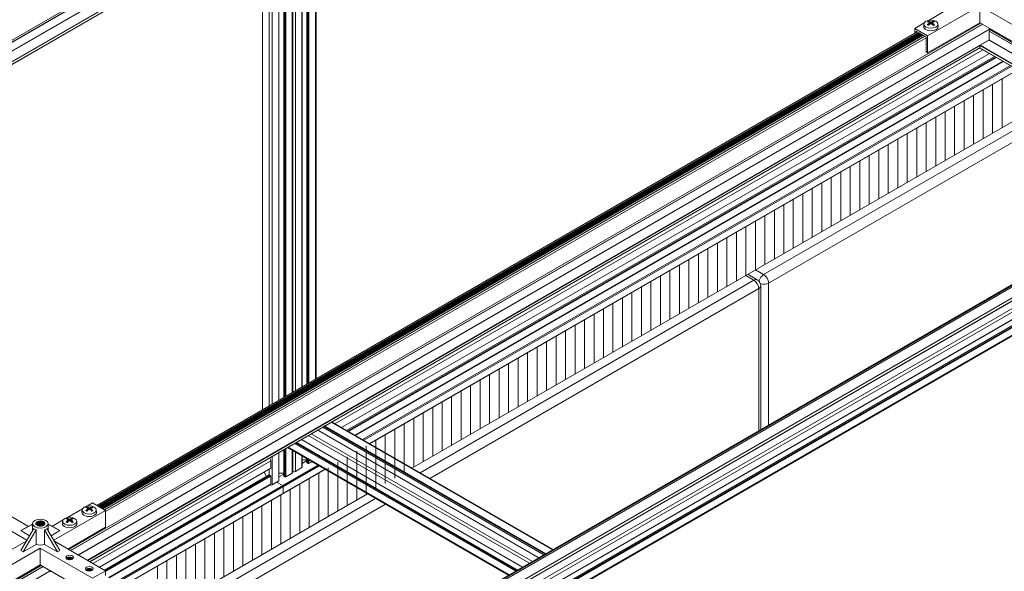
# Model space of a CAD drawing. Units: inches. Extents: x 0.7 to 63.9, y 0.5 to 9.3.
# Drawn here: x 5.5 to 6.2, y 6.3 to 6.7 of the extents above; entities that cross this region are included whole.
import ezdxf

# ---------------------------------------------------------------- set-up
doc = ezdxf.new("R2010")
doc.units = ezdxf.units.IN
doc.header["$MEASUREMENT"] = 0
doc.layers.get('0').update_dxf_attribs({"linetype": 'CONTINUOUS'})

msp = doc.modelspace()

# ---------------------------------------------------------------- linework, layer by layer
at = {"linetype": 'Continuous', "lineweight": 0, "extrusion": (-1e-16, 0.816497, 0.57735)}
for p, q in [((5.21805, 6.48125), (5.87693, 6.86166)), ((5.21921, 6.48058), (5.87809, 6.86099)), ((5.2194, 6.48047), (5.87828, 6.86088)), ((5.22471, 6.4774), (5.8834, 6.85769)), ((5.225, 6.47724), (5.8834, 6.85737)), ((5.23138, 6.47356), (5.88292, 6.84972)), ((5.23166, 6.47339), (5.87626, 6.84555)), ((5.23314, 6.47254), (5.87626, 6.84384)), ((5.2332, 6.4725), (5.87627, 6.84378)), ((5.72951, 6.75905), (5.72951, 6.40492)), ((5.72963, 6.75911), (5.72963, 6.40499)), ((5.73033, 6.75952), (5.73033, 6.40539)), ((5.73089, 6.75984), (5.73089, 6.40571)), ((5.73562, 6.76257), (5.73562, 6.40844)), ((5.73608, 6.76284), (5.73608, 6.40871)), ((5.71892, 6.3988), (5.71892, 6.75293)), ((5.71938, 6.39907), (5.71938, 6.75319)), ((5.72114, 6.75421), (5.72114, 6.40009)), ((5.72587, 6.75695), (5.72587, 6.40282)), ((5.72599, 6.75701), (5.72599, 6.40289)), ((5.70444, 6.39044), (5.70444, 6.74457)), ((5.70917, 6.39318), (5.70917, 6.7473)), ((5.70929, 6.39324), (5.70929, 6.74737)), ((5.71281, 6.39528), (5.71281, 6.7494)), ((5.71293, 6.39534), (5.71293, 6.74947)), ((5.71363, 6.39575), (5.71363, 6.74987)), ((5.71418, 6.39607), (5.71418, 6.7502)), ((5.69736, 6.38636), (5.69736, 6.74049)), ((5.69748, 6.38642), (5.69748, 6.74055)), ((5.70221, 6.38916), (5.70221, 6.74328)), ((6.17791, 6.65653), (6.21567, 6.67833)), ((6.17874, 6.66779), (6.18964, 6.67408)), ((6.21567, 6.67833), (6.21567, 6.66609)), ((6.25343, 6.65653), (6.21567, 6.67833)), ((5.55746, 6.28529), (6.21634, 6.6657)), ((6.16858, 6.66192), (6.1755, 6.66592)), ((6.17791, 6.64429), (6.21567, 6.66609)), ((6.17883, 6.66631), (6.17867, 6.66691)), ((6.17923, 6.66579), (6.1793, 6.66481)), ((6.17936, 6.66599), (6.17947, 6.66494)), ((6.18002, 6.66658), (6.17992, 6.66527)), ((6.18061, 6.66658), (6.1807, 6.66527)), ((6.18127, 6.66599), (6.18116, 6.66494)), ((6.18139, 6.66579), (6.18132, 6.66481)), ((6.18196, 6.66691), (6.1818, 6.66631)), ((6.25343, 6.64429), (6.21567, 6.66609)), ((5.55862, 6.28462), (6.2175, 6.66503)), ((5.55881, 6.28451), (6.21769, 6.66492)), ((5.56413, 6.28144), (6.22281, 6.66173)), ((5.56441, 6.28128), (6.22281, 6.66141)), ((5.57765, 6.31724), (6.17048, 6.65951)), ((5.57849, 6.31675), (6.17133, 6.65902)), ((5.57878, 6.31659), (6.17162, 6.65886)), ((5.57899, 6.31646), (6.17183, 6.65874)), ((5.5793, 6.31628), (6.17214, 6.65856)), ((6.16858, 6.66192), (6.16858, 6.65841)), ((6.17791, 6.65653), (6.16858, 6.66192)), ((6.16971, 6.65906), (6.16971, 6.65996)), ((6.16971, 6.65996), (6.17678, 6.65588)), ((6.17526, 6.66519), (6.17507, 6.6635)), ((6.18537, 6.66519), (6.18555, 6.6635)), ((6.22233, 6.65376), (6.22233, 6.65991)), ((6.22233, 6.65991), (6.54053, 6.47619)), ((6.2224, 6.66008), (6.54059, 6.47637)), ((6.22281, 6.66119), (6.22281, 6.66196)), ((6.22281, 6.66119), (6.54101, 6.47747)), ((5.57079, 6.2776), (6.22233, 6.65376)), ((5.57957, 6.31613), (6.17241, 6.6584)), ((5.5797, 6.31605), (6.17254, 6.65833)), ((5.58001, 6.31587), (6.17285, 6.65815)), ((5.58028, 6.31572), (6.17312, 6.65799)), ((5.5804, 6.31565), (6.17324, 6.65792)), ((5.58071, 6.31547), (6.17355, 6.65774)), ((5.58099, 6.31531), (6.17383, 6.65758)), ((5.58111, 6.31524), (6.17395, 6.65751)), ((5.58142, 6.31506), (6.17426, 6.65733)), ((5.58169, 6.3149), (6.17453, 6.65718)), ((5.58182, 6.31483), (6.17466, 6.6571)), ((5.58187, 6.3148), (6.17471, 6.65707)), ((5.58193, 6.31476), (6.17477, 6.65704)), ((5.58316, 6.31405), (6.176, 6.65633)), ((5.58394, 6.31287), (6.17678, 6.65514)), ((6.17678, 6.65588), (6.17678, 6.64494)), ((6.17791, 6.64429), (6.17791, 6.65653)), ((6.21581, 6.64984), (6.22219, 6.65352)), ((6.22219, 6.65352), (6.54039, 6.46981)), ((6.22233, 6.65376), (6.54053, 6.47005)), ((5.57107, 6.27743), (6.21567, 6.64959)), ((5.57255, 6.27658), (6.21567, 6.64788)), ((5.57261, 6.27654), (6.21568, 6.64782)), ((5.74966, 6.37628), (6.21781, 6.64657)), ((6.17678, 6.64494), (6.17791, 6.64429)), ((6.21567, 6.64788), (6.21567, 6.64959)), ((6.21567, 6.64959), (6.53387, 6.46588)), ((6.21567, 6.64788), (6.53387, 6.46417)), ((6.21571, 6.64779), (6.53391, 6.46407)), ((6.21581, 6.64984), (6.53401, 6.46613)), ((5.75439, 6.37355), (6.22255, 6.64384)), ((5.75451, 6.37349), (6.22266, 6.64377)), ((5.75803, 6.37145), (6.22618, 6.64174)), ((5.75815, 6.37138), (6.2263, 6.64167)), ((5.75885, 6.37098), (6.227, 6.64127)), ((5.7594, 6.37066), (6.22756, 6.64095)), ((5.76414, 6.36793), (6.23229, 6.63821)), ((5.7646, 6.36766), (6.23275, 6.63795)), ((6.23775, 6.63506), (5.7696, 6.36477)), ((6.23864, 6.63455), (5.77048, 6.36426)), ((6.24284, 6.63212), (5.77469, 6.36183)), ((6.24303, 6.63202), (5.77487, 6.36173)), ((6.23173, 6.62549), (6.23173, 6.59032)), ((6.21802, 6.61757), (6.21802, 6.5824)), ((6.22488, 6.62153), (6.22488, 6.58636)), ((5.80533, 6.34414), (6.27349, 6.61443)), ((6.27936, 6.61104), (6.05945, 6.48407)), ((6.20431, 6.60966), (6.20431, 6.57449)), ((6.21116, 6.61362), (6.21116, 6.57845)), ((6.06298, 6.47794), (6.28643, 6.60695)), ((6.19059, 6.60174), (6.19059, 6.56657)), ((6.19745, 6.6057), (6.19745, 6.57053)), ((6.18374, 6.59778), (6.18374, 6.56261)), ((6.17002, 6.58986), (6.17002, 6.55469)), ((6.17688, 6.59382), (6.17688, 6.55865)), ((6.15631, 6.58195), (6.15631, 6.54678)), ((6.16316, 6.5859), (6.16316, 6.55073)), ((6.14259, 6.57403), (6.14259, 6.53886)), ((6.14945, 6.57799), (6.14945, 6.54282)), ((6.12888, 6.56611), (6.12888, 6.53094)), ((6.13574, 6.57007), (6.13574, 6.5349)), ((6.12202, 6.56215), (6.12202, 6.52698)), ((6.37547, 6.55555), (5.72938, 6.18252)), ((6.37594, 6.55528), (5.72984, 6.18226)), ((6.37693, 6.55471), (5.73083, 6.18169)), ((6.10831, 6.55423), (6.10831, 6.51906)), ((6.11517, 6.55819), (6.11517, 6.52302)), ((6.38375, 6.55077), (5.73766, 6.17774)), ((6.38569, 6.54965), (5.73959, 6.17663)), ((6.3858, 6.54958), (5.7397, 6.17656)), ((6.39041, 6.54692), (5.74432, 6.1739)), ((6.39264, 6.54564), (5.74654, 6.17261)), ((6.0946, 6.54632), (6.0946, 6.51115)), ((6.10145, 6.55028), (6.10145, 6.51511)), ((6.39737, 6.5429), (5.75127, 6.16988)), ((6.39749, 6.54284), (5.75139, 6.16982)), ((6.40101, 6.5408), (5.75491, 6.16778)), ((6.40113, 6.54074), (5.75503, 6.16771)), ((6.40183, 6.54033), (5.75573, 6.16731)), ((6.40238, 6.54001), (5.75629, 6.16699)), ((6.08088, 6.5384), (6.08088, 6.50323)), ((6.08774, 6.54236), (6.08774, 6.50719)), ((6.40712, 6.53728), (5.76102, 6.16426)), ((6.40758, 6.53701), (5.76148, 6.16399)), ((6.06717, 6.53048), (6.06717, 6.49531)), ((6.07403, 6.53444), (6.07403, 6.49927)), ((6.06031, 6.52652), (6.06031, 6.49135)), ((6.0466, 6.51861), (6.0466, 6.48344)), ((6.05346, 6.52256), (6.05346, 6.48739)), ((6.03289, 6.51069), (6.03289, 6.47552)), ((6.03974, 6.51465), (6.03974, 6.47948)), ((6.01917, 6.50277), (6.01917, 6.4676)), ((6.02603, 6.50673), (6.02603, 6.47156)), ((6.00546, 6.49485), (6.00546, 6.45968)), ((6.01232, 6.49881), (6.01232, 6.46364)), ((5.9986, 6.4909), (5.9986, 6.45572)), ((5.98489, 6.48298), (5.98489, 6.44781)), ((5.99174, 6.48694), (5.99174, 6.45177)), ((6.0465, 6.48338), (6.05238, 6.47999)), ((6.05488, 6.48023), (6.04796, 6.48422)), ((6.05945, 6.48407), (6.05357, 6.48746)), ((6.05238, 6.47999), (5.81121, 6.34075)), ((5.81828, 6.33667), (6.05591, 6.47386)), ((5.97117, 6.47506), (5.97117, 6.43989)), ((5.97803, 6.47902), (5.97803, 6.44385)), ((6.05591, 6.47386), (6.05591, 6.37105)), ((6.05738, 6.37189), (6.05738, 6.4759)), ((6.06298, 6.37513), (6.06298, 6.47794)), ((5.95746, 6.46714), (5.95746, 6.43197)), ((5.96432, 6.4711), (5.96432, 6.43593)), ((5.9506, 6.46318), (5.9506, 6.42801)), ((5.93689, 6.45527), (5.93689, 6.4201)), ((5.94375, 6.45923), (5.94375, 6.42405)), ((5.92318, 6.44735), (5.92318, 6.41218)), ((5.93003, 6.45131), (5.93003, 6.41614)), ((5.90946, 6.43943), (5.90946, 6.40426)), ((5.91632, 6.44339), (5.91632, 6.40822)), ((5.89575, 6.43151), (5.89575, 6.39634)), ((5.90261, 6.43547), (5.90261, 6.4003)), ((5.88889, 6.42756), (5.88889, 6.39238)), ((5.87518, 6.41964), (5.87518, 6.38447)), ((5.88204, 6.4236), (5.88204, 6.38843)), ((5.86147, 6.41172), (5.86147, 6.37655)), ((5.86832, 6.41568), (5.86832, 6.38051)), ((5.84775, 6.4038), (5.84775, 6.36863)), ((5.85461, 6.40776), (5.85461, 6.37259)), ((5.83404, 6.39589), (5.83404, 6.36071)), ((5.84089, 6.39984), (5.84089, 6.36467)), ((5.82718, 6.39193), (5.82718, 6.35676)), ((5.81347, 6.38401), (5.81347, 6.34884)), ((5.82032, 6.38797), (5.82032, 6.3528)), ((5.90157, 6.28194), (5.74176, 6.3742)), ((5.90213, 6.28226), (5.74232, 6.37452)), ((5.90686, 6.28499), (5.74705, 6.37726)), ((5.90732, 6.28526), (5.74751, 6.37752)), ((5.79975, 6.37609), (5.79975, 6.34092)), ((5.80661, 6.38005), (5.80661, 6.34488)), ((5.89016, 6.27535), (5.73035, 6.36761)), ((5.89238, 6.27663), (5.73258, 6.3689)), ((5.89712, 6.27937), (5.73731, 6.37163)), ((5.89723, 6.27943), (5.73743, 6.3717)), ((5.90075, 6.28147), (5.74095, 6.37373)), ((5.90087, 6.28153), (5.74106, 6.3738)), ((5.78604, 6.36817), (5.78604, 6.333)), ((5.7929, 6.37213), (5.7929, 6.33696)), ((5.88041, 6.26972), (5.72061, 6.36199)), ((5.88097, 6.27004), (5.72116, 6.36231)), ((5.88167, 6.27045), (5.72186, 6.36271)), ((5.88178, 6.27052), (5.72198, 6.36278)), ((5.88531, 6.27255), (5.7255, 6.36481)), ((5.88542, 6.27262), (5.72562, 6.36488)), ((5.77233, 6.36026), (5.77233, 6.32509)), ((5.77918, 6.36422), (5.77918, 6.32904)), ((5.70444, 6.33218), (5.70444, 6.35265)), ((5.70917, 6.33491), (5.70917, 6.35539)), ((5.70929, 6.33507), (5.70929, 6.35545)), ((5.71281, 6.33837), (5.71281, 6.35749)), ((5.71293, 6.3382), (5.71293, 6.35755)), ((5.71363, 6.3378), (5.71363, 6.35796)), ((5.71418, 6.3378), (5.71418, 6.35828)), ((5.87522, 6.26672), (5.71541, 6.35899)), ((5.87568, 6.26699), (5.71587, 6.35926)), ((5.71892, 6.34053), (5.71892, 6.35697)), ((5.71938, 6.34118), (5.71938, 6.3567)), ((5.72114, 6.35568), (5.72114, 6.34182)), ((5.72587, 6.35295), (5.72587, 6.34455)), ((5.72599, 6.35288), (5.72599, 6.34471)), ((5.76547, 6.3563), (5.76547, 6.32113)), ((5.57476, 6.27531), (5.70333, 6.34953)), ((5.7375, 6.34624), (5.59166, 6.26204)), ((5.73838, 6.34573), (5.59254, 6.26153)), ((5.70333, 6.34407), (5.70333, 6.34953)), ((5.72599, 6.35024), (5.72951, 6.35024)), ((5.72951, 6.34955), (5.72599, 6.34751)), ((5.72951, 6.35085), (5.72951, 6.34801)), ((5.72963, 6.35078), (5.72963, 6.34785)), ((5.72963, 6.34785), (5.73033, 6.34744)), ((5.73033, 6.35038), (5.73033, 6.34744)), ((5.73089, 6.35006), (5.73089, 6.34744)), ((5.73089, 6.34744), (5.73315, 6.34875)), ((5.75176, 6.34838), (5.75176, 6.31321)), ((5.75861, 6.35234), (5.75861, 6.31717)), ((5.57949, 6.27257), (5.70333, 6.34407)), ((5.57961, 6.27251), (5.70324, 6.34389)), ((5.58313, 6.27047), (5.70215, 6.33919)), ((5.58324, 6.27041), (5.70235, 6.33917)), ((5.58394, 6.27), (5.70305, 6.33877)), ((5.74259, 6.3433), (5.59675, 6.2591)), ((5.74277, 6.34319), (5.59693, 6.25899)), ((5.70022, 6.33807), (5.69846, 6.34112)), ((5.70221, 6.33921), (5.70221, 6.34329)), ((5.70305, 6.33877), (5.70235, 6.33917)), ((5.71281, 6.3406), (5.70929, 6.3406)), ((5.71281, 6.3399), (5.70929, 6.33787)), ((5.71892, 6.34053), (5.71418, 6.3378)), ((5.72114, 6.34182), (5.72587, 6.34455)), ((5.73804, 6.34046), (5.73804, 6.30529)), ((5.7449, 6.34442), (5.7449, 6.30925)), ((5.58394, 6.26936), (5.70333, 6.33828)), ((5.58619, 6.26519), (5.70333, 6.33282)), ((5.58665, 6.26493), (5.703, 6.3321)), ((5.70333, 6.33282), (5.70333, 6.33828)), ((5.70917, 6.33491), (5.70444, 6.33218)), ((5.71195, 6.33149), (5.7076, 6.334)), ((5.71363, 6.3378), (5.71293, 6.3382)), ((5.72433, 6.33255), (5.72433, 6.29737)), ((5.73119, 6.3365), (5.73119, 6.30133)), ((5.62739, 6.24141), (5.77323, 6.32561)), ((5.71062, 6.32463), (5.71062, 6.28946)), ((5.71239, 6.32587), (5.71239, 6.33072)), ((5.71747, 6.32859), (5.71747, 6.29342)), ((5.5284, 6.30207), (5.49909, 6.31899)), ((5.57063, 6.3167), (5.5746, 6.31899)), ((5.58394, 6.31361), (5.5746, 6.31899)), ((5.77911, 6.32221), (5.63518, 6.23912)), ((5.64034, 6.23393), (5.78618, 6.31813)), ((5.70376, 6.32067), (5.70376, 6.2855)), ((5.52708, 6.29205), (5.48975, 6.31361)), ((5.54661, 6.29205), (5.58394, 6.31361)), ((5.55648, 6.30853), (5.56738, 6.31483)), ((5.56714, 6.3141), (5.56696, 6.3124)), ((5.57072, 6.31521), (5.57056, 6.31582)), ((5.57112, 6.3147), (5.57119, 6.31372)), ((5.57124, 6.31489), (5.57136, 6.31384)), ((5.57191, 6.31549), (5.57181, 6.31418)), ((5.57249, 6.31549), (5.57259, 6.31418)), ((5.57316, 6.31489), (5.57305, 6.31384)), ((5.57328, 6.3147), (5.57321, 6.31372)), ((5.57384, 6.31582), (5.57368, 6.31521)), ((5.57726, 6.3141), (5.57744, 6.3124)), ((5.58394, 6.30136), (5.58394, 6.31361)), ((5.69005, 6.31275), (5.69005, 6.27758)), ((5.6969, 6.31671), (5.6969, 6.28154)), ((5.5312, 6.30348), (5.5227, 6.29895)), ((5.5312, 6.30356), (5.52447, 6.29997)), ((5.5312, 6.299), (5.5312, 6.30405)), ((5.5425, 6.299), (5.5425, 6.30405)), ((5.5425, 6.30356), (5.54922, 6.29997)), ((5.5425, 6.30348), (5.55099, 6.29895)), ((5.54529, 6.30207), (5.55324, 6.30666)), ((5.553, 6.30593), (5.55282, 6.30424)), ((5.55658, 6.30705), (5.55642, 6.30765)), ((5.55698, 6.30653), (5.55705, 6.30555)), ((5.5571, 6.30673), (5.55721, 6.30568)), ((5.55777, 6.30732), (5.55767, 6.30601)), ((5.55835, 6.30732), (5.55845, 6.30601)), ((5.55902, 6.30673), (5.5589, 6.30568)), ((5.55914, 6.30653), (5.55907, 6.30555)), ((5.5597, 6.30765), (5.55954, 6.30705)), ((5.56312, 6.30593), (5.5633, 6.30424)), ((5.67633, 6.30483), (5.67633, 6.26966)), ((5.68319, 6.30879), (5.68319, 6.27362)), ((5.53207, 6.30046), (5.5227, 6.28466)), ((5.5227, 6.29895), (5.52447, 6.29997)), ((5.5227, 6.29895), (5.52901, 6.29531)), ((5.53383, 6.29944), (5.52447, 6.28364)), ((5.53383, 6.29944), (5.53383, 6.28905)), ((5.53986, 6.29944), (5.53986, 6.28905)), ((5.53986, 6.29944), (5.54922, 6.28364)), ((5.54163, 6.30046), (5.55099, 6.28466)), ((5.55099, 6.29895), (5.54468, 6.29531)), ((5.54922, 6.29997), (5.55099, 6.29895)), ((5.55679, 6.28568), (5.58394, 6.30136)), ((5.66262, 6.29692), (5.66262, 6.26175)), ((5.66947, 6.30088), (5.66947, 6.2657)), ((5.51406, 6.28404), (5.52664, 6.2913)), ((5.53383, 6.28905), (5.52447, 6.28364)), ((5.54922, 6.28364), (5.53986, 6.28905)), ((5.58394, 6.27), (5.54705, 6.2913)), ((5.6489, 6.289), (5.6489, 6.25383)), ((5.65576, 6.29296), (5.65576, 6.25779)), ((5.49909, 6.26462), (5.53685, 6.28642)), ((5.5227, 6.28466), (5.52447, 6.28364)), ((5.53685, 6.28642), (5.53685, 6.27417)), ((5.5746, 6.26462), (5.53685, 6.28642)), ((5.54922, 6.28364), (5.55099, 6.28466)), ((5.64205, 6.28504), (5.64205, 6.24987)), ((5.55559, 6.27886), (5.55685, 6.27813)), ((5.55562, 6.27898), (5.55726, 6.27804)), ((5.55583, 6.27918), (5.55792, 6.27797)), ((5.55611, 6.27937), (5.55851, 6.27799)), ((5.55624, 6.27944), (5.55871, 6.27802)), ((5.55655, 6.27958), (5.55912, 6.27809)), ((5.55695, 6.2797), (5.55953, 6.27822)), ((5.55713, 6.27975), (5.55968, 6.27827)), ((5.55756, 6.27981), (5.55997, 6.27842)), ((5.55813, 6.27984), (5.56026, 6.27861)), ((5.55862, 6.27981), (5.56043, 6.27876)), ((5.5596, 6.27957), (5.56034, 6.27914)), ((5.62833, 6.27712), (5.62833, 6.24195)), ((5.63519, 6.28108), (5.63519, 6.24591)), ((5.18322, 6.06923), (5.53752, 6.27378)), ((5.18363, 6.06812), (5.53868, 6.27311)), ((5.1837, 6.06795), (5.53887, 6.273)), ((5.1837, 6.06181), (5.54399, 6.26982)), ((5.49909, 6.25237), (5.53685, 6.27417)), ((5.5746, 6.25237), (5.53685, 6.27417)), ((5.54399, 6.26927), (5.54399, 6.27005)), ((5.56973, 6.27069), (5.57099, 6.26997)), ((5.56976, 6.27082), (5.5714, 6.26987)), ((5.56997, 6.27101), (5.57206, 6.26981)), ((5.57025, 6.27121), (5.57265, 6.26983)), ((5.57038, 6.27128), (5.57285, 6.26985)), ((5.57069, 6.27141), (5.57326, 6.26993)), ((5.57109, 6.27154), (5.57367, 6.27005)), ((5.57127, 6.27158), (5.57382, 6.27011)), ((5.5717, 6.27165), (5.57412, 6.27025)), ((5.57228, 6.27167), (5.57441, 6.27044)), ((5.57276, 6.27164), (5.57458, 6.27059)), ((5.57374, 6.2714), (5.57448, 6.27098)), ((5.58394, 6.27), (5.5746, 6.26462)), ((5.58394, 6.26649), (5.58394, 6.27)), ((5.62148, 6.27316), (5.62148, 6.24482))]:
    msp.add_line(p, q, dxfattribs=at)
at = {"linetype": 'Continuous', "lineweight": 0, "extrusion": (1e-16, 3e-16, -1)}
msp.add_arc((-6.05238, 6.4759), 0.005, 120.00006, 180, dxfattribs=at)
at = {"linetype": 'Continuous', "lineweight": 0, "extrusion": (0, 3e-16, -1)}
for centre, major_axis, start_param, end_param in [((6.18031, 6.66501), (0.00507, 0), -2.35619266652311, 3.926992640656473), ((6.05945, 6.47999), (0.005, 0), 0.7854, 2.050658), ((5.5722, 6.31392), (0.00507, 0), -2.35619266652311, 3.926992640656473), ((5.55806, 6.30575), (0.00507, 0), -2.35619266652311, 3.926992640656473), ((5.53685, 6.29181), (-0.00565, 0), -2.133108, -1.008481)]:
    msp.add_ellipse(centre, major_axis=major_axis, ratio=0.57735, start_param=start_param, end_param=end_param, dxfattribs=at)
at = {"linetype": 'Continuous', "lineweight": 0}
for centre, major_axis, ratio, start_param, end_param in [((6.18031, 6.66562), (-0.00319, 0), 0.57735, -0.958617, -0.612183), ((6.18061, 6.65677), (-0.0049, -0.00999), 0.633171, -2.309737, -2.111058), ((6.18001, 6.65677), (-0.00467, 0.0101), 0.617671, -0.643911, -0.445232), ((6.18062, 6.65677), (-0.00467, -0.0101), 0.617673, -2.696359, -2.49768), ((6.18002, 6.65677), (-0.0049, 0.00999), 0.633168, -1.030533, -0.831854), ((6.18031, 6.66562), (-0.00319, 0), 0.57735, -2.529414, -2.182979), ((6.18031, 6.66562), (0.00319, 0), 0.57735, -2.529414, -2.182979), ((6.18031, 6.66562), (0.00319, 0), 0.57735, -0.958617, -0.612183), ((6.22193, 6.66068), (0.00063, 0.00108), 0.577352, -1.796374, -0.785398), ((6.22219, 6.65368), (0.0001, 0.000173), 0.577352, -2.356194, -0.785398), ((6.05238, 6.4759), (0.0025, -0.00433), 0.57735, 0.7854, 2.356196), ((5.70221, 6.35018), (-0.00079, 0.00136), 0.57735, -2.356193, -0.856982), ((5.72991, 6.34801), (-0.000394, 0), 0.57735, 0, 0.785396), ((5.73061, 6.34761), (0.000394, 0), 0.57735, -2.356196, -0.7854), ((5.70235, 6.33885), (-0.000197, 0.000341), 0.57735, -0.785396, 0), ((5.70305, 6.33844), (-0.000197, 0.000341), 0.57735, -2.356193, -0.785396), ((5.70305, 6.34423), (0.000197, -0.000341), 0.57735, 0, 0.7854), ((5.72003, 6.34246), (0.00157, 0), 0.57735, -1.997878, -0.7854), ((5.7256, 6.34471), (0.000394, 0), 0.57735, -0.7854, 0), ((5.70221, 6.33346), (0.00079, -0.00136), 0.57735, 0, 0.7854), ((5.71195, 6.33098), (-0.000312, 0.000541), 0.57735, -2.356193, -0.785396), ((5.71195, 6.32612), (0.000312, -0.000541), 0.57735, 0, 0.7854), ((5.5722, 6.31453), (-0.00319, 0), 0.57735, -0.958617, -0.612183), ((5.5725, 6.30567), (-0.0049, -0.00999), 0.633171, -2.309737, -2.111058), ((5.5722, 6.31453), (0.00319, 0), 0.57735, -2.529414, -2.182979), ((5.5719, 6.30568), (-0.00467, 0.0101), 0.617671, -0.643911, -0.445232), ((5.5725, 6.30568), (-0.00467, -0.0101), 0.617673, -2.696359, -2.49768), ((5.57191, 6.30567), (-0.0049, 0.00999), 0.633168, -1.030533, -0.831854), ((5.5722, 6.31453), (-0.00319, 0), 0.57735, -2.529414, -2.182979), ((5.5722, 6.31453), (0.00319, 0), 0.57735, -0.958617, -0.612183), ((5.55806, 6.30637), (-0.00319, 0), 0.57735, -0.958617, -0.612183), ((5.55835, 6.29751), (-0.0049, -0.00999), 0.633171, -2.309737, -2.111058), ((5.55806, 6.30637), (0.00319, 0), 0.57735, -2.529414, -2.182979), ((5.55775, 6.29751), (-0.00467, 0.0101), 0.617671, -0.643911, -0.445232), ((5.55836, 6.29751), (-0.00467, -0.0101), 0.617673, -2.696359, -2.49768), ((5.55776, 6.29751), (-0.0049, 0.00999), 0.633168, -1.030533, -0.831854), ((5.55806, 6.30637), (-0.00319, 0), 0.57735, -2.529414, -2.182979), ((5.55806, 6.30637), (0.00319, 0), 0.57735, -0.958617, -0.612183), ((5.53685, 6.30653), (-0.00404, -0.00672), 0.588468, -0.212972, 0.233197), ((5.55806, 6.27825), (-0.00275, 0), 0.57735, -2.356196, -0.423999), ((5.55806, 6.27825), (-0.00275, 0), 0.57735, -2.717594, -2.356196), ((5.5722, 6.27009), (-0.00275, 0), 0.57735, -2.356196, -0.423999), ((5.5722, 6.27009), (-0.00275, 0), 0.57735, -2.717594, -2.356196)]:
    msp.add_ellipse(centre, major_axis=major_axis, ratio=ratio, start_param=start_param, end_param=end_param, dxfattribs=at)
at = {"linetype": 'Continuous', "lineweight": 0, "extrusion": (3e-16, 2e-16, -1)}
msp.add_ellipse((6.18061, 6.65712), major_axis=(0.00635, -0.00914), ratio=0.53253, start_param=-2.595459, end_param=-2.396779, dxfattribs=at)
at = {"linetype": 'Continuous', "lineweight": 0, "extrusion": (0, 2e-16, -1)}
for centre, major_axis, start_param, end_param in [((6.18031, 6.66553), (0.00291, 0), -2.459083, -2.171201), ((6.18031, 6.66331), (0.00525, 0), -0.061903, 3.203496), ((5.7132, 6.33837), (-0.000394, 0), -0.785396, 0), ((5.70333, 6.33282), (-0.00157, 0), -2.356193, -1.212474), ((5.7139, 6.33796), (-0.000394, 0), -2.356193, -0.785396), ((5.5722, 6.31443), (0.00291, 0), -2.459083, -2.171201), ((5.55806, 6.30627), (0.00291, 0), -2.459083, -2.171201)]:
    msp.add_ellipse(centre, major_axis=major_axis, ratio=0.57735, start_param=start_param, end_param=end_param, dxfattribs=at)
at = {"linetype": 'Continuous', "lineweight": 0, "extrusion": (-1e-16, 1e-16, -1)}
for centre, major_axis, ratio, start_param, end_param in [((6.18002, 6.65712), (0.00635, 0.00914), 0.532532, -0.744815, -0.546136), ((6.21581, 6.64796), (-0.0001, -0.000173), 0.577352, 0, 0.785398), ((6.05238, 6.4759), (-0.0025, -0.00433), 0.577352, 2.356194, 3.141593)]:
    msp.add_ellipse(centre, major_axis=major_axis, ratio=ratio, start_param=start_param, end_param=end_param, dxfattribs=at)
at = {"linetype": 'Continuous', "lineweight": 0, "extrusion": (0, 1e-16, -1)}
for centre, major_axis, start_param, end_param in [((6.18031, 6.66553), (0.00291, 0), -0.970388, -0.682507), ((6.05238, 6.4759), (0.005, 0), 0, 0.7854), ((5.5722, 6.31222), (0.00525, 0), -0.061903, 3.203496), ((5.5722, 6.31443), (0.00291, 0), -0.970388, -0.682507), ((5.55806, 6.30405), (0.00525, 0), -0.061903, 3.203496), ((5.55806, 6.30627), (0.00291, 0), -0.970388, -0.682507), ((5.55806, 6.27956), (-0.00275, 0), -0.785396, 5.497789), ((5.5722, 6.27139), (-0.00275, 0), -0.785396, 5.497789)]:
    msp.add_ellipse(centre, major_axis=major_axis, ratio=0.57735, start_param=start_param, end_param=end_param, dxfattribs=at)
at = {"linetype": 'Continuous', "lineweight": 0, "extrusion": (-3e-16, 2e-16, -1)}
for centre in [(6.18001, 6.65711), (5.5719, 6.30602), (5.55775, 6.29785)]:
    msp.add_ellipse(centre, major_axis=(0.00614, 0.00928), ratio=0.517034, start_param=-1.104798, end_param=-0.906119, dxfattribs=at)
at = {"linetype": 'Continuous', "lineweight": 0, "extrusion": (1e-16, 1e-16, -1)}
for centre, major_axis, ratio, start_param, end_param in [((6.18062, 6.65711), (0.00614, -0.00928), 0.517032, -2.235475, -2.036796), ((5.53685, 6.30653), (0.00404, -0.00672), 0.58847, -0.212971, 0.233198)]:
    msp.add_ellipse(centre, major_axis=major_axis, ratio=ratio, start_param=start_param, end_param=end_param, dxfattribs=at)
at = {"linetype": 'Continuous', "lineweight": 0, "extrusion": (-2e-16, 1e-16, -1)}
for centre, major_axis, start_param, end_param in [((6.22247, 6.65999), (0.0001, 0.000173), -2.356194, -1.345219), ((6.05945, 6.47999), (-0.0025, -0.00433), 1.090937, 2.356194)]:
    msp.add_ellipse(centre, major_axis=major_axis, ratio=0.577352, start_param=start_param, end_param=end_param, dxfattribs=at)
at = {"linetype": 'Continuous', "lineweight": 0, "extrusion": (1e-16, 0, -1)}
msp.add_ellipse((6.21581, 6.64967), major_axis=(0.0001, 0.000173), ratio=0.577352, start_param=-2.356194, end_param=-0.785398, dxfattribs=at)
at = {"linetype": 'Continuous', "lineweight": 0, "extrusion": (2e-16, 1e-16, -1)}
for centre, major_axis, ratio, start_param, end_param in [((6.05945, 6.47999), (-0.0025, 0.00433), 0.57735, 0.785396, 2.356193), ((5.5725, 6.30602), (0.00635, -0.00914), 0.53253, -2.595459, -2.396779), ((5.5725, 6.30602), (0.00614, -0.00928), 0.517032, -2.235475, -2.036796), ((5.55835, 6.29786), (0.00635, -0.00914), 0.53253, -2.595459, -2.396779), ((5.55836, 6.29785), (0.00614, -0.00928), 0.517032, -2.235475, -2.036796)]:
    msp.add_ellipse(centre, major_axis=major_axis, ratio=ratio, start_param=start_param, end_param=end_param, dxfattribs=at)
at = {"linetype": 'Continuous', "lineweight": 0, "extrusion": (0, 4e-16, -1)}
for centre, major_axis, start_param, end_param in [((5.7178, 6.34118), (0.00157, 0), 0, 0.7854), ((5.53685, 6.30405), (-0.00565, 0), 0.7854, 7.068585)]:
    msp.add_ellipse(centre, major_axis=major_axis, ratio=0.57735, start_param=start_param, end_param=end_param, dxfattribs=at)
at = {"linetype": 'Continuous', "lineweight": 0, "extrusion": (0, 0, -1)}
for centre, major_axis, ratio, start_param, end_param in [((5.70889, 6.33507), (0.000394, 0), 0.57735, 0, 0.7854), ((5.57191, 6.30602), (0.00635, 0.00914), 0.532532, -0.744815, -0.546136), ((5.55776, 6.29786), (0.00635, 0.00914), 0.532532, -0.744815, -0.546136)]:
    msp.add_ellipse(centre, major_axis=major_axis, ratio=ratio, start_param=start_param, end_param=end_param, dxfattribs=at)
at = {"linetype": 'Continuous', "lineweight": 0, "extrusion": (8.837e-13, 1.2159e-12, -1)}
msp.add_open_spline([(6.17867, 6.66691), (6.17866, 6.66693), (6.17865, 6.66696), (6.17863, 6.66701), (6.17861, 6.66704), (6.17858, 6.66708), (6.17855, 6.6671), (6.17852, 6.66712), (6.1785, 6.66713), (6.17848, 6.66713)], degree=3, knots=[0.03667833, 0.03667833, 0.03667833, 0.03667833, 0.04569118, 0.04569118, 0.05683276, 0.05683276, 0.06811073, 0.06811073, 0.07637241, 0.07637241, 0.07637241, 0.07637241], dxfattribs=at)
at = {"linetype": 'Continuous', "lineweight": 0}
for points, knots in [([(6.17923, 6.66613), (6.17927, 6.66611), (6.1793, 6.66609), (6.17935, 6.66603), (6.17936, 6.666), (6.17936, 6.66594), (6.17935, 6.66591), (6.17931, 6.66585), (6.17928, 6.66582), (6.17924, 6.66579), (6.17924, 6.66579), (6.17923, 6.66579)], [0, 0, 0, 0, 0.01951871, 0.01951871, 0.03903743, 0.03903743, 0.05855163, 0.05855163, 0.07806584, 0.07806584, 0.07946207, 0.07946207, 0.07946207, 0.07946207]), ([(6.18139, 6.66579), (6.18136, 6.66581), (6.18132, 6.66584), (6.18128, 6.66591), (6.18127, 6.66594), (6.18127, 6.666), (6.18128, 6.66603), (6.18132, 6.66608), (6.18135, 6.66611), (6.18139, 6.66612), (6.18139, 6.66613), (6.18139, 6.66613)], [0, 0, 0, 0, 0.01951871, 0.01951871, 0.03903743, 0.03903743, 0.05855163, 0.05855163, 0.07806584, 0.07806584, 0.07946207, 0.07946207, 0.07946207, 0.07946207]), ([(6.18214, 6.66713), (6.18213, 6.66713), (6.18211, 6.66712), (6.18208, 6.6671), (6.18205, 6.66708), (6.18201, 6.66704), (6.182, 6.66701), (6.18197, 6.66696), (6.18196, 6.66693), (6.18196, 6.66691)], [0.1026318, 0.1026318, 0.1026318, 0.1026318, 0.11089349, 0.11089349, 0.12217146, 0.12217146, 0.13331304, 0.13331304, 0.14232588, 0.14232588, 0.14232588, 0.14232588]), ([(6.17789, 6.6646), (6.17789, 6.66461), (6.17788, 6.66461), (6.17786, 6.66462), (6.17784, 6.66463), (6.1778, 6.66462), (6.17778, 6.66461), (6.17774, 6.66459), (6.17772, 6.66458), (6.17771, 6.66457)], [0.03667833, 0.03667833, 0.03667833, 0.03667833, 0.03981958, 0.03981958, 0.05096116, 0.05096116, 0.06223913, 0.06223913, 0.07050082, 0.07050082, 0.07050082, 0.07050082]), ([(6.17857, 6.6642), (6.17854, 6.66422), (6.1785, 6.66423), (6.17841, 6.66427), (6.17835, 6.6643), (6.17825, 6.66436), (6.1782, 6.66439), (6.1781, 6.66444), (6.17806, 6.66448), (6.17797, 6.66454), (6.17793, 6.66457), (6.17789, 6.6646)], [2.9837697, 2.9837697, 2.9837697, 2.9837697, 3.0314567, 3.0314567, 3.1051601, 3.1051601, 3.1788636, 3.1788636, 3.2525671, 3.2525671, 3.3262706, 3.3262706, 3.3262706, 3.3262706]), ([(6.18002, 6.66534), (6.18006, 6.66536), (6.1801, 6.66538), (6.1802, 6.66541), (6.18026, 6.66542), (6.18036, 6.66542), (6.18041, 6.66541), (6.18052, 6.66539), (6.18056, 6.66536), (6.1806, 6.66534), (6.1806, 6.66534), (6.18061, 6.66534)], [0, 0, 0, 0, 0.01951975, 0.01951975, 0.0390395, 0.0390395, 0.05855267, 0.05855267, 0.07806584, 0.07806584, 0.07946207, 0.07946207, 0.07946207, 0.07946207]), ([(6.18292, 6.66457), (6.18291, 6.66458), (6.18289, 6.66459), (6.18285, 6.66461), (6.18283, 6.66462), (6.18279, 6.66463), (6.18276, 6.66462), (6.18274, 6.66461), (6.18274, 6.66461), (6.18273, 6.6646)], [0.10850347, 0.10850347, 0.10850347, 0.10850347, 0.11676516, 0.11676516, 0.12804313, 0.12804313, 0.13918471, 0.13918471, 0.14232588, 0.14232588, 0.14232588, 0.14232588]), ([(5.56978, 6.31351), (5.56978, 6.31351), (5.56977, 6.31352), (5.56975, 6.31353), (5.56973, 6.31353), (5.56969, 6.31353), (5.56966, 6.31352), (5.56963, 6.3135), (5.56961, 6.31349), (5.56959, 6.31347)], [0.03667833, 0.03667833, 0.03667833, 0.03667833, 0.03981958, 0.03981958, 0.05096116, 0.05096116, 0.06223913, 0.06223913, 0.07050082, 0.07050082, 0.07050082, 0.07050082]), ([(5.57112, 6.31503), (5.57116, 6.31502), (5.57119, 6.31499), (5.57123, 6.31494), (5.57124, 6.31491), (5.57124, 6.31485), (5.57124, 6.31482), (5.5712, 6.31476), (5.57116, 6.31473), (5.57113, 6.3147), (5.57112, 6.3147), (5.57112, 6.3147)], [0, 0, 0, 0, 0.01951871, 0.01951871, 0.03903743, 0.03903743, 0.05855163, 0.05855163, 0.07806584, 0.07806584, 0.07946207, 0.07946207, 0.07946207, 0.07946207]), ([(5.57191, 6.31424), (5.57194, 6.31427), (5.57199, 6.31429), (5.57209, 6.31432), (5.57214, 6.31433), (5.57225, 6.31433), (5.5723, 6.31432), (5.5724, 6.31429), (5.57245, 6.31427), (5.57249, 6.31425), (5.57249, 6.31424), (5.57249, 6.31424)], [0, 0, 0, 0, 0.01951975, 0.01951975, 0.0390395, 0.0390395, 0.05855267, 0.05855267, 0.07806584, 0.07806584, 0.07946207, 0.07946207, 0.07946207, 0.07946207]), ([(5.57328, 6.3147), (5.57324, 6.31472), (5.57321, 6.31475), (5.57317, 6.31481), (5.57316, 6.31485), (5.57316, 6.3149), (5.57317, 6.31494), (5.57321, 6.31499), (5.57324, 6.31501), (5.57327, 6.31503), (5.57328, 6.31503), (5.57328, 6.31503)], [0, 0, 0, 0, 0.01951871, 0.01951871, 0.03903743, 0.03903743, 0.05855163, 0.05855163, 0.07806584, 0.07806584, 0.07946207, 0.07946207, 0.07946207, 0.07946207]), ([(5.57403, 6.31604), (5.57402, 6.31603), (5.574, 6.31603), (5.57396, 6.31601), (5.57394, 6.31598), (5.5739, 6.31594), (5.57388, 6.31591), (5.57386, 6.31587), (5.57385, 6.31584), (5.57384, 6.31582)], [0.1026318, 0.1026318, 0.1026318, 0.1026318, 0.11089349, 0.11089349, 0.12217146, 0.12217146, 0.13331304, 0.13331304, 0.14232588, 0.14232588, 0.14232588, 0.14232588]), ([(5.57481, 6.31347), (5.57479, 6.31349), (5.57478, 6.3135), (5.57474, 6.31352), (5.57471, 6.31353), (5.57467, 6.31353), (5.57465, 6.31353), (5.57463, 6.31352), (5.57463, 6.31351), (5.57462, 6.31351)], [0.10850347, 0.10850347, 0.10850347, 0.10850347, 0.11676516, 0.11676516, 0.12804313, 0.12804313, 0.13918471, 0.13918471, 0.14232588, 0.14232588, 0.14232588, 0.14232588]), ([(5.53458, 6.30282), (5.53372, 6.30332), (5.53351, 6.30414), (5.53409, 6.30476), (5.53465, 6.30537), (5.53594, 6.30574), (5.53718, 6.30563), (5.53843, 6.30552), (5.53954, 6.30492), (5.53985, 6.30419), (5.53997, 6.30391), (5.53998, 6.30362), (5.53988, 6.30334)], [45.587446, 45.587446, 45.587446, 45.587446, 46.811597, 46.811597, 46.811597, 48.019125, 48.019125, 48.019125, 49.232233, 49.232233, 49.232233, 49.692274, 49.692274, 49.692274, 49.692274]), ([(5.53505, 6.3026), (5.53471, 6.30273), (5.53442, 6.30289), (5.53396, 6.30328), (5.5338, 6.3035), (5.53363, 6.30397), (5.53363, 6.30421), (5.53379, 6.30469), (5.53394, 6.30492), (5.5344, 6.30532), (5.5347, 6.3055), (5.53541, 6.30578), (5.5358, 6.30588), (5.53665, 6.30599), (5.53709, 6.306), (5.53775, 6.30593), (5.53797, 6.30589), (5.53841, 6.30579), (5.53862, 6.30573), (5.53882, 6.30565)], [0, 0, 0, 0, 0.15463, 0.15463, 0.311064, 0.311064, 0.469302, 0.469302, 0.629343, 0.629343, 0.791187, 0.791187, 0.954834, 0.954834, 1.120283, 1.120283, 1.209713, 1.209713, 1.299668, 1.299668, 1.299668, 1.299668]), ([(5.53378, 6.30373), (5.53396, 6.30441), (5.53495, 6.305), (5.53617, 6.30513), (5.53739, 6.30526), (5.53876, 6.3049), (5.53944, 6.30427), (5.53969, 6.30403), (5.53986, 6.30376), (5.53992, 6.30349)], [52.765284, 52.765284, 52.765284, 52.765284, 53.972655, 53.972655, 53.972655, 55.185402, 55.185402, 55.185402, 55.631758, 55.631758, 55.631758, 55.631758]), ([(5.53387, 6.30349), (5.53423, 6.30415), (5.53537, 6.30464), (5.53661, 6.30467), (5.53785, 6.30469), (5.53912, 6.30423), (5.53965, 6.30355), (5.53972, 6.30346), (5.53978, 6.30337), (5.53982, 6.30327)], [59.195298, 59.195298, 59.195298, 59.195298, 60.399581, 60.399581, 60.399581, 61.605485, 61.605485, 61.605485, 61.764257, 61.764257, 61.764257, 61.764257]), ([(5.53405, 6.30324), (5.53459, 6.30387), (5.5359, 6.30427), (5.53717, 6.30416), (5.53821, 6.30407), (5.53918, 6.30365), (5.53963, 6.30308)], [65.632472, 65.632472, 65.632472, 65.632472, 66.863198, 66.863198, 66.863198, 67.877603, 67.877603, 67.877603, 67.877603]), ([(5.53431, 6.303), (5.53503, 6.30356), (5.53642, 6.30382), (5.53764, 6.30361), (5.53833, 6.30348), (5.53895, 6.30322), (5.53936, 6.30287)], [72.082707, 72.082707, 72.082707, 72.082707, 73.302284, 73.302284, 73.302284, 73.988083, 73.988083, 73.988083, 73.988083]), ([(5.53448, 6.30508), (5.53545, 6.30559), (5.53699, 6.30572), (5.53821, 6.30538), (5.53852, 6.30529), (5.53881, 6.30518), (5.53907, 6.30504)], [47.14197, 47.14197, 47.14197, 47.14197, 48.322824, 48.322824, 48.322824, 48.623097, 48.623097, 48.623097, 48.623097]), ([(5.53448, 6.30459), (5.53545, 6.3051), (5.53699, 6.30523), (5.53821, 6.30489), (5.53852, 6.3048), (5.53881, 6.30469), (5.53907, 6.30455)], [53.425156, 53.425156, 53.425156, 53.425156, 54.606009, 54.606009, 54.606009, 54.906283, 54.906283, 54.906283, 54.906283]), ([(5.53448, 6.3041), (5.53545, 6.30461), (5.53699, 6.30474), (5.53821, 6.3044), (5.53852, 6.30431), (5.53881, 6.3042), (5.53907, 6.30406)], [59.708341, 59.708341, 59.708341, 59.708341, 60.889195, 60.889195, 60.889195, 61.189468, 61.189468, 61.189468, 61.189468]), ([(5.53448, 6.30361), (5.53545, 6.30412), (5.53699, 6.30425), (5.53821, 6.30391), (5.53852, 6.30382), (5.53881, 6.30371), (5.53907, 6.30357)], [65.991526, 65.991526, 65.991526, 65.991526, 67.17238, 67.17238, 67.17238, 67.472653, 67.472653, 67.472653, 67.472653]), ([(5.53448, 6.30312), (5.53545, 6.30363), (5.53699, 6.30376), (5.53821, 6.30342), (5.53852, 6.30333), (5.53881, 6.30322), (5.53907, 6.30308)], [72.274712, 72.274712, 72.274712, 72.274712, 73.455565, 73.455565, 73.455565, 73.755839, 73.755839, 73.755839, 73.755839]), ([(5.53469, 6.30275), (5.53559, 6.30322), (5.53704, 6.30333), (5.53817, 6.30299), (5.53846, 6.3029), (5.53873, 6.30279), (5.53897, 6.30265)], [78.557401, 78.557401, 78.557401, 78.557401, 79.766818, 79.766818, 79.766818, 80.080807, 80.080807, 80.080807, 80.080807]), ([(5.53471, 6.30274), (5.53575, 6.3032), (5.5373, 6.30325), (5.53848, 6.30284), (5.53865, 6.30279), (5.53881, 6.30272), (5.53896, 6.30265)], [78.64728, 78.64728, 78.64728, 78.64728, 79.82535, 79.82535, 79.82535, 79.996953, 79.996953, 79.996953, 79.996953]), ([(5.53882, 6.30565), (5.53917, 6.3055), (5.53947, 6.30531), (5.53991, 6.30487), (5.54006, 6.30463), (5.54018, 6.30414), (5.54016, 6.30389), (5.53995, 6.30341), (5.53977, 6.30318), (5.53927, 6.30279), (5.53896, 6.30262), (5.53824, 6.30237), (5.53785, 6.30229), (5.53703, 6.30221), (5.53662, 6.30222), (5.536, 6.30231), (5.5358, 6.30235), (5.5354, 6.30245), (5.53522, 6.30252), (5.53505, 6.3026)], [0, 0, 0, 0, 0.167718, 0.167718, 0.333631, 0.333631, 0.497738, 0.497738, 0.660039, 0.660039, 0.820534, 0.820534, 0.979222, 0.979222, 1.136102, 1.136102, 1.21943, 1.21943, 1.302231, 1.302231, 1.302231, 1.302231]), ([(5.55564, 6.30534), (5.55563, 6.30535), (5.55563, 6.30535), (5.55561, 6.30536), (5.55559, 6.30537), (5.55555, 6.30537), (5.55552, 6.30536), (5.55548, 6.30534), (5.55547, 6.30532), (5.55545, 6.30531)], [0.03667833, 0.03667833, 0.03667833, 0.03667833, 0.03981958, 0.03981958, 0.05096116, 0.05096116, 0.06223913, 0.06223913, 0.07050082, 0.07050082, 0.07050082, 0.07050082]), ([(5.55698, 6.30687), (5.55702, 6.30685), (5.55705, 6.30683), (5.55709, 6.30678), (5.5571, 6.30675), (5.5571, 6.30669), (5.55709, 6.30665), (5.55705, 6.30659), (5.55702, 6.30656), (5.55698, 6.30654), (5.55698, 6.30653), (5.55698, 6.30653)], [0, 0, 0, 0, 0.01951871, 0.01951871, 0.03903743, 0.03903743, 0.05855163, 0.05855163, 0.07806584, 0.07806584, 0.07946207, 0.07946207, 0.07946207, 0.07946207]), ([(5.55777, 6.30608), (5.5578, 6.3061), (5.55785, 6.30612), (5.55795, 6.30615), (5.558, 6.30616), (5.5581, 6.30616), (5.55816, 6.30616), (5.55826, 6.30613), (5.55831, 6.30611), (5.55835, 6.30608), (5.55835, 6.30608), (5.55835, 6.30608)], [0, 0, 0, 0, 0.01951975, 0.01951975, 0.0390395, 0.0390395, 0.05855267, 0.05855267, 0.07806584, 0.07806584, 0.07946207, 0.07946207, 0.07946207, 0.07946207]), ([(5.55914, 6.30653), (5.5591, 6.30656), (5.55907, 6.30659), (5.55903, 6.30665), (5.55902, 6.30668), (5.55901, 6.30674), (5.55902, 6.30677), (5.55906, 6.30682), (5.55909, 6.30685), (5.55913, 6.30687), (5.55913, 6.30687), (5.55914, 6.30687)], [0, 0, 0, 0, 0.01951871, 0.01951871, 0.03903743, 0.03903743, 0.05855163, 0.05855163, 0.07806584, 0.07806584, 0.07946207, 0.07946207, 0.07946207, 0.07946207]), ([(5.55989, 6.30787), (5.55987, 6.30787), (5.55986, 6.30786), (5.55982, 6.30784), (5.5598, 6.30782), (5.55976, 6.30778), (5.55974, 6.30775), (5.55972, 6.3077), (5.55971, 6.30768), (5.5597, 6.30765)], [0.1026318, 0.1026318, 0.1026318, 0.1026318, 0.11089349, 0.11089349, 0.12217146, 0.12217146, 0.13331304, 0.13331304, 0.14232588, 0.14232588, 0.14232588, 0.14232588]), ([(5.56067, 6.30531), (5.56065, 6.30532), (5.56063, 6.30534), (5.5606, 6.30536), (5.56057, 6.30537), (5.56053, 6.30537), (5.56051, 6.30536), (5.56049, 6.30535), (5.56048, 6.30535), (5.56048, 6.30534)], [0.10850347, 0.10850347, 0.10850347, 0.10850347, 0.11676516, 0.11676516, 0.12804313, 0.12804313, 0.13918471, 0.13918471, 0.14232588, 0.14232588, 0.14232588, 0.14232588])]:
    msp.add_open_spline(points, degree=3, knots=knots, dxfattribs=at)
at = {"linetype": 'Continuous', "lineweight": 0, "extrusion": (3.417e-13, 3.1486e-12, -1)}
msp.add_open_spline([(6.18061, 6.66658), (6.18057, 6.66656), (6.18052, 6.66655), (6.18042, 6.66653), (6.18037, 6.66652), (6.18027, 6.66652), (6.18021, 6.66653), (6.18011, 6.66655), (6.18007, 6.66656), (6.18003, 6.66658), (6.18002, 6.66658), (6.18002, 6.66658)], degree=3, knots=[0, 0, 0, 0, 0.01951975, 0.01951975, 0.0390395, 0.0390395, 0.05855267, 0.05855267, 0.07806584, 0.07806584, 0.07946207, 0.07946207, 0.07946207, 0.07946207], dxfattribs=at)
at = {"linetype": 'Continuous', "lineweight": 0, "extrusion": (3.487e-12, -5.3986e-12, -1)}
msp.add_open_spline([(6.18273, 6.6646), (6.1827, 6.66457), (6.18265, 6.66454), (6.18257, 6.66448), (6.18252, 6.66444), (6.18243, 6.66439), (6.18238, 6.66436), (6.18227, 6.6643), (6.18222, 6.66427), (6.18213, 6.66423), (6.18209, 6.66422), (6.18205, 6.6642)], degree=3, knots=[1.3861184, 1.3861184, 1.3861184, 1.3861184, 1.4598219, 1.4598219, 1.5335254, 1.5335254, 1.6072288, 1.6072288, 1.6809323, 1.6809323, 1.7286194, 1.7286194, 1.7286194, 1.7286194], dxfattribs=at)
at = {"linetype": 'Continuous', "lineweight": 0, "extrusion": (1.8086e-12, 2.5609e-12, -1)}
msp.add_open_spline([(5.57046, 6.31311), (5.57042, 6.31312), (5.57039, 6.31314), (5.57029, 6.31318), (5.57024, 6.31321), (5.57014, 6.31326), (5.57009, 6.31329), (5.56999, 6.31335), (5.56995, 6.31338), (5.56986, 6.31345), (5.56982, 6.31348), (5.56978, 6.31351)], degree=3, knots=[2.9837697, 2.9837697, 2.9837697, 2.9837697, 3.0314567, 3.0314567, 3.1051601, 3.1051601, 3.1788636, 3.1788636, 3.2525671, 3.2525671, 3.3262706, 3.3262706, 3.3262706, 3.3262706], dxfattribs=at)
at = {"linetype": 'Continuous', "lineweight": 0, "extrusion": (-3.5223e-12, -1.658e-12, -1)}
msp.add_open_spline([(5.57056, 6.31582), (5.57055, 6.31584), (5.57054, 6.31587), (5.57052, 6.31591), (5.5705, 6.31594), (5.57046, 6.31598), (5.57044, 6.31601), (5.5704, 6.31603), (5.57039, 6.31603), (5.57037, 6.31604)], degree=3, knots=[0.03667833, 0.03667833, 0.03667833, 0.03667833, 0.04569118, 0.04569118, 0.05683276, 0.05683276, 0.06811073, 0.06811073, 0.07637241, 0.07637241, 0.07637241, 0.07637241], dxfattribs=at)
at = {"linetype": 'Continuous', "lineweight": 0, "extrusion": (1.709e-13, 5.8438e-12, -1)}
msp.add_open_spline([(5.57249, 6.31549), (5.57246, 6.31547), (5.57241, 6.31546), (5.57231, 6.31544), (5.57226, 6.31543), (5.57215, 6.31543), (5.5721, 6.31543), (5.572, 6.31545), (5.57195, 6.31547), (5.57191, 6.31549), (5.57191, 6.31549), (5.57191, 6.31549)], degree=3, knots=[0, 0, 0, 0, 0.01951975, 0.01951975, 0.0390395, 0.0390395, 0.05855267, 0.05855267, 0.07806584, 0.07806584, 0.07946207, 0.07946207, 0.07946207, 0.07946207], dxfattribs=at)
at = {"linetype": 'Continuous', "lineweight": 0, "extrusion": (-6.7135e-12, 1.13507e-11, -1)}
msp.add_open_spline([(5.57462, 6.31351), (5.57458, 6.31348), (5.57454, 6.31345), (5.57446, 6.31338), (5.57441, 6.31335), (5.57431, 6.31329), (5.57426, 6.31326), (5.57416, 6.31321), (5.57411, 6.31318), (5.57401, 6.31314), (5.57398, 6.31312), (5.57394, 6.31311)], degree=3, knots=[1.3861184, 1.3861184, 1.3861184, 1.3861184, 1.4598219, 1.4598219, 1.5335254, 1.5335254, 1.6072288, 1.6072288, 1.6809323, 1.6809323, 1.7286194, 1.7286194, 1.7286194, 1.7286194], dxfattribs=at)
at = {"linetype": 'Continuous', "lineweight": 0}
for points in [[(5.53528, 6.3025), (5.53621, 6.30279), (5.53744, 6.30277), (5.53839, 6.30243)], [(5.53882, 6.30565), (5.53894, 6.3056), (5.53906, 6.30554), (5.53918, 6.30547)], [(5.53536, 6.30247), (5.53628, 6.30271), (5.53739, 6.30268), (5.53831, 6.30241)]]:
    msp.add_open_spline(points, degree=3, dxfattribs=at)
at = {"linetype": 'Continuous', "lineweight": 0, "extrusion": (-1.6784e-12, -2.8377e-12, -1)}
msp.add_open_spline([(5.55632, 6.30494), (5.55628, 6.30496), (5.55624, 6.30497), (5.55615, 6.30502), (5.5561, 6.30504), (5.55599, 6.3051), (5.55594, 6.30513), (5.55585, 6.30519), (5.5558, 6.30522), (5.55572, 6.30528), (5.55568, 6.30531), (5.55564, 6.30534)], degree=3, knots=[2.9837697, 2.9837697, 2.9837697, 2.9837697, 3.0314567, 3.0314567, 3.1051601, 3.1051601, 3.1788636, 3.1788636, 3.2525671, 3.2525671, 3.3262706, 3.3262706, 3.3262706, 3.3262706], dxfattribs=at)
at = {"linetype": 'Continuous', "lineweight": 0, "extrusion": (5.933e-13, 1.8792e-12, -1)}
msp.add_open_spline([(5.55642, 6.30765), (5.55641, 6.30768), (5.5564, 6.3077), (5.55638, 6.30775), (5.55636, 6.30778), (5.55632, 6.30782), (5.5563, 6.30784), (5.55626, 6.30786), (5.55624, 6.30787), (5.55623, 6.30787)], degree=3, knots=[0.03667833, 0.03667833, 0.03667833, 0.03667833, 0.04569118, 0.04569118, 0.05683276, 0.05683276, 0.06811073, 0.06811073, 0.07637241, 0.07637241, 0.07637241, 0.07637241], dxfattribs=at)
at = {"linetype": 'Continuous', "lineweight": 0, "extrusion": (1.709e-13, 4.136e-12, -1)}
msp.add_open_spline([(5.55835, 6.30732), (5.55832, 6.30731), (5.55827, 6.30729), (5.55817, 6.30727), (5.55811, 6.30727), (5.55801, 6.30727), (5.55796, 6.30727), (5.55786, 6.30729), (5.55781, 6.3073), (5.55777, 6.30732), (5.55777, 6.30732), (5.55777, 6.30732)], degree=3, knots=[0, 0, 0, 0, 0.01951975, 0.01951975, 0.0390395, 0.0390395, 0.05855267, 0.05855267, 0.07806584, 0.07806584, 0.07946207, 0.07946207, 0.07946207, 0.07946207], dxfattribs=at)
at = {"linetype": 'Continuous', "lineweight": 0, "extrusion": (-5.0352e-12, 8.513e-12, -1)}
msp.add_open_spline([(5.56048, 6.30534), (5.56044, 6.30531), (5.5604, 6.30528), (5.56031, 6.30522), (5.56027, 6.30519), (5.56017, 6.30513), (5.56012, 6.3051), (5.56002, 6.30504), (5.55996, 6.30502), (5.55987, 6.30497), (5.55984, 6.30496), (5.5598, 6.30494)], degree=3, knots=[1.3861184, 1.3861184, 1.3861184, 1.3861184, 1.4598219, 1.4598219, 1.5335254, 1.5335254, 1.6072288, 1.6072288, 1.6809323, 1.6809323, 1.7286194, 1.7286194, 1.7286194, 1.7286194], dxfattribs=at)

doc.saveas('drawing.dxf')
